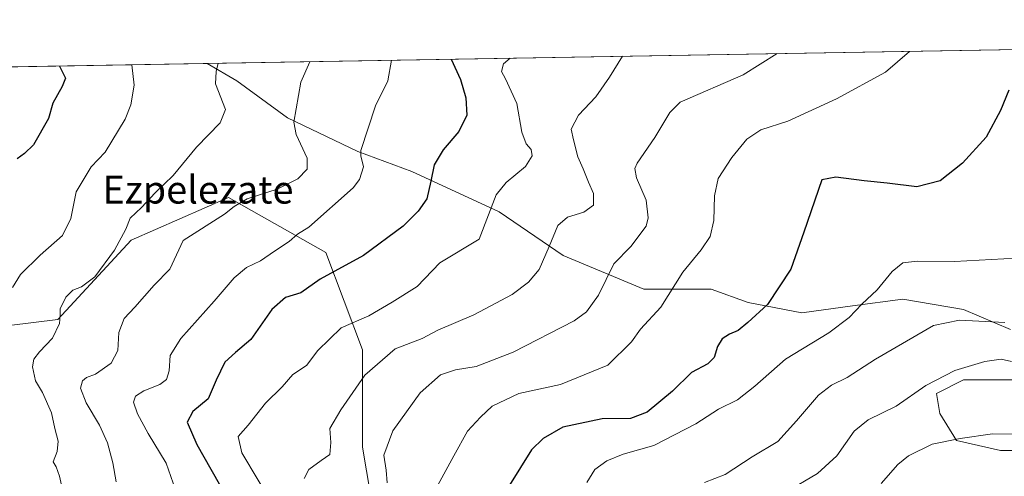
# Model space of a CAD drawing. Units: metres. Extents: x 617800 to 621255, y 4722494 to 4724866.
# Drawn here: x 620429 to 620713, y 4724735 to 4724866 of the extents above; entities that cross this region are included whole.
import ezdxf
from ezdxf.enums import TextEntityAlignment as Align

# ---------------------------------------------------------------- set-up
doc = ezdxf.new("R2010")
doc.units = ezdxf.units.M
doc.header["$MEASUREMENT"] = 0
for name, color, linetype, lineweight in [('Arbolado forestal CxS', 92, 'Continuous', 0), ('Comarca CxS', 21, 'Continuous', 0), ('Comunidad Autónoma CxS', 142, 'Continuous', 0), ('Cultivos herbáceos CxS', 92, 'Continuous', 0), ('Curva de nivel maestra', 30, 'Continuous', 30), ('Curva de nivel normal', 30, 'Continuous', 0), ('Entidad de ámbito territorial CxS', 92, 'Continuous', 0), ('Matorral CxS', 135, 'Continuous', 0), ('Municipio CxS', 4, 'Continuous', 0), ('Provincia CxS', 1, 'Continuous', 0), ('Texto cartográfico', 7, 'Continuous', 0)]:
    doc.layers.add(name, color=color, linetype=linetype, lineweight=lineweight)
doc.styles.add('Style-Arial', font='txt')

msp = doc.modelspace()

# ---------------------------------------------------------------- linework, layer by layer
at = {"layer": 'Arbolado forestal CxS', "color": 92, "linetype": 'Continuous', "lineweight": 0}
for points in [[(620426.0499, 4724778.062700001, 905.2041000000027), (620440.0916999998, 4724779.818700001, 908.9277000000002), (620461.1540999999, 4724802.635299999, 910.1940000000033), (620489.2373000003, 4724814.9211, 913.8122000000004), (620517.3198999995, 4724799.1249, 922.7253000000056), (620527.8515, 4724771.042099999, 932.4401000000071), (620527.8509000001, 4724742.9593, 937.2295000000014), (620531.3605000004, 4724721.896500001, 939.5298999999941), (620510.2984999996, 4724711.365700001, 929.8815000000033), (620482.2159000002, 4724725.4079, 921.9428000000044), (620461.1529000001, 4724725.4079, 915.3806000000042), (620468.1732999999, 4724695.569300001, 916.4275000000052), (620471.6826999999, 4724663.976500001, 918.4608000000007), (620487.4792999999, 4724639.403700001, 921.4921999999933), (620510.2971000001, 4724611.320699999, 926.2326999999933), (620515.5614999998, 4724579.7281, 925.0225999999967), (620478.7027000004, 4724574.462300001, 915.1760000000068), (620462.9052999998, 4724551.6457, 911.7103999999963), (620457.6398999998, 4724518.2971, 907.0078000000068), (620469.9256999996, 4724514.7871, 911.8138000000035), (620483.9675000003, 4724490.2139, 917.0659000000015), (620468.1705, 4724486.704100001, 911.2477000000072), (620441.8425000003, 4724486.704500001, 903.9358999999969), (620420.7805000005, 4724477.9287, 898.7250000000058)], [(620420.7805000005, 4724477.9287, 898.7250000000058), (620441.8425000003, 4724486.704500001, 903.9358999999969), (620468.1705, 4724486.704100001, 911.2477000000072), (620483.9675000003, 4724490.2139, 917.0659000000015), (620469.9256999996, 4724514.7871, 911.8138000000035), (620457.6398999998, 4724518.2971, 907.0078000000068), (620462.9052999998, 4724551.6457, 911.7103999999963), (620478.7027000004, 4724574.462300001, 915.1760000000068), (620515.5614999998, 4724579.7281, 925.0225999999967), (620510.2971000001, 4724611.320699999, 926.2326999999933), (620487.4792999999, 4724639.403700001, 921.4921999999933), (620471.6826999999, 4724663.976500001, 918.4608000000007), (620468.1732999999, 4724695.569300001, 916.4275000000052), (620461.1529000001, 4724725.4079, 915.3806000000042), (620482.2159000002, 4724725.4079, 921.9428000000044), (620510.2984999996, 4724711.365700001, 929.8815000000033), (620531.3605000004, 4724721.896500001, 939.5298999999941), (620527.8509000001, 4724742.9593, 937.2295000000014), (620527.8515, 4724771.042099999, 932.4401000000071), (620517.3198999995, 4724799.1249, 922.7253000000056), (620489.2373000003, 4724814.9211, 913.8122000000004), (620461.1540999999, 4724802.635299999, 910.1940000000033), (620440.0916999998, 4724779.818700001, 908.9277000000002), (620426.0499, 4724778.062700001, 905.2041000000027)]]:
    msp.add_polyline3d(points, dxfattribs=at)
at = {"layer": 'Comarca CxS', "color": 21, "linetype": 'Continuous', "lineweight": 0, "flags": 128}
msp.add_lwpolyline([(618271.1722850341, 4722501.389622735), (617839.0900008884, 4722493.929982751), (617799.7700008893, 4724807.259982726), (618891.6900516918, 4724826.114419666), (619994.8995469111, 4724845.163794063), (620398.0178522083, 4724852.1245314), (621214.3300009147, 4724866.219982727), (621254.7900009137, 4722552.899982751), (620419.9369219852, 4722538.486747962), (619656.9558076096, 4722525.314339288)], close=True, dxfattribs=at)
at = {"layer": 'Comunidad Autónoma CxS', "color": 142, "linetype": 'Continuous', "lineweight": 0, "flags": 128}
msp.add_lwpolyline([(618271.1722850341, 4722501.389622735), (617839.0900008884, 4722493.929982751), (617799.7700008893, 4724807.259982726), (618891.6900516918, 4724826.114419666), (619994.8995469111, 4724845.163794063), (620398.0178522083, 4724852.1245314), (621214.3300009147, 4724866.219982727), (621254.7900009137, 4722552.899982751), (620419.9369219852, 4722538.486747962), (619656.9558076096, 4722525.314339288)], close=True, dxfattribs=at)
at = {"layer": 'Cultivos herbáceos CxS', "color": 92, "linetype": 'Continuous', "lineweight": 0, "extrusion": (-0.1246050982965476, -0.002151587220558171, 0.992204081906006), "elevation": -86579.20436260331, "flags": 128}
msp.add_lwpolyline([(-4713436.935793981, 696604.494564154), (-4713436.935793981, 696975.2692245521)], dxfattribs=at)
at = {"layer": 'Cultivos herbáceos CxS', "color": 92, "linetype": 'Continuous', "lineweight": 0}
for points in [[(620714.5418999996, 4724776.901900001, 960.3243999999978), (620700.9753000002, 4724782.7161, 957.9655000000058), (620683.5327000003, 4724785.623299999, 956.0485999999946), (620668.9968999998, 4724783.6853, 953.7011000000057), (620654.4611000001, 4724781.747300001, 951.3944999999949), (620638.9562999997, 4724784.6547, 948.5948999999965), (620628.2969000004, 4724788.530900001, 946.5540000000037), (620608.9159000004, 4724788.531099999, 942.4885999999971), (620585.6590999998, 4724798.2215, 935.8288000000031), (620567.2472999999, 4724810.819300001, 930.1901999999973), (620542.0525000002, 4724822.448100001, 923.0152999999991), (620526.5477, 4724828.2623, 919.1211999999941), (620506.1979, 4724837.9529, 914.2543000000006), (620491.6624999996, 4724848.612299999, 911.0948000000062), (620483.0596000003, 4724853.593, 909.1707000000025), (620850.8890000005, 4724859.944399999, 955.3779999999971)], [(620483.0593999998, 4724853.5931, 909.1707000000025), (620491.6624999996, 4724848.612299999, 911.0948000000062), (620506.1979, 4724837.9529, 914.2543000000006), (620526.5477, 4724828.2623, 919.1211999999941), (620542.0525000002, 4724822.448100001, 923.0152999999991), (620567.2472999999, 4724810.819300001, 930.1901999999973), (620585.6590999998, 4724798.2215, 935.8288000000031), (620608.9159000004, 4724788.531099999, 942.4885999999971), (620628.2969000004, 4724788.530900001, 946.5540000000037), (620638.9562999997, 4724784.6547, 948.5948999999965), (620654.4611000001, 4724781.747300001, 951.3944999999949), (620668.9968999998, 4724783.6853, 953.7011000000057), (620683.5327000003, 4724785.623299999, 956.0485999999946), (620700.9753000002, 4724782.7161, 957.9655000000058), (620714.5418999996, 4724776.901900001, 960.3243999999978)], [(620724.2319, 4724742.0163, 970.1094000000012), (620711.6341000004, 4724742.0163, 970.9948000000004), (620699.0367000002, 4724744.9233, 969.6729999999952), (620694.1917000003, 4724752.6757, 967.2434000000068), (620693.2225000003, 4724758.4901, 965.265400000004), (620700.9748999998, 4724762.3663, 965.5329999999959), (620719.3869000003, 4724762.3661, 966.4639000000025)], [(620719.3869000003, 4724762.3661, 966.4639000000025), (620700.9748999998, 4724762.3663, 965.5329999999959), (620693.2225000003, 4724758.4901, 965.265400000004), (620694.1917000003, 4724752.6757, 967.2434000000068), (620699.0367000002, 4724744.9233, 969.6729999999952), (620711.6341000004, 4724742.0163, 970.9948000000004), (620724.2319, 4724742.0163, 970.1094000000012)]]:
    msp.add_polyline3d(points, dxfattribs=at)
at = {"layer": 'Curva de nivel maestra', "color": 30, "linetype": 'Continuous', "lineweight": 30, "flags": 128}
for points, elevation in [([(620553.3534000004, 4724854.806700001), (620556.1299999999, 4724848.950099999), (620557.6600000003, 4724843.7301), (620557.9100000003, 4724838.690099999), (620555.5899999999, 4724834.030099999), (620551.1200000001, 4724828.700099999), (620548.5099999999, 4724824.4101), (620547.5499999998, 4724819.700099999), (620546.3499999996, 4724814.610099999), (620543.9199999999, 4724811.030099999), (620539.5499999998, 4724806.700099999), (620528.1799999997, 4724798.200099999), (620515.6500000004, 4724791.450099999), (620510.04, 4724787.4901), (620505.6100000005, 4724786.100099999), (620501.6900000004, 4724782.690099999), (620495.6500000004, 4724774.030099999), (620491.2400000002, 4724770.300100001), (620488.2100000001, 4724767.470100001), (620485.6900000004, 4724762.3201), (620483.4100000003, 4724756.9001), (620478.9699999997, 4724753.300100001), (620477.29, 4724750.1801), (620480.0800000001, 4724743.7401), (620488.5199999996, 4724728.890100001)], 925), ([(620440.5181999998, 4724852.8584), (620442.2800000003, 4724849.380100001), (620441.3399999999, 4724846.970100001), (620438.6500000004, 4724842.110099999), (620437.3399999999, 4724837.720100001), (620433.0700000003, 4724830.1801), (620430.4199999999, 4724827.600099999), (620428.3399999999, 4724826.0801)], 900), ([(620714.0899999999, 4724845.860099999), (620711.7199999997, 4724840.030099999), (620707.54, 4724832.360099999), (620700.7699999996, 4724824.8201), (620694.2599999999, 4724819.720100001), (620687.5300000003, 4724818.0001), (620679.04, 4724819.090100001), (620672.3899999997, 4724819.7301), (620664.2100000001, 4724820.800100001), (620660.2000000002, 4724820.090100001), (620655.04, 4724804.9801), (620651.2599999999, 4724794.300100001), (620644.5300000003, 4724784.100099999), (620638.8799999999, 4724778.950099999), (620636.1299999999, 4724776.630100001), (620633.6200000001, 4724775.590100001), (620631.4500000002, 4724774.2501), (620630.1399999997, 4724772.030099999), (620629.1900000004, 4724768.8301), (620627.3700000001, 4724766.9801), (620622.6100000005, 4724764.4901), (620617.1399999997, 4724759.0801), (620609.8700000001, 4724753.0801), (620605.04, 4724751.200099999), (620596.9000000004, 4724751.110099999), (620585.54, 4724748.7501), (620579.9199999999, 4724745.5001), (620576.5700000003, 4724742.2301), (620570.2400000002, 4724731.9901)], 950)]:
    msp.add_lwpolyline(points, dxfattribs=dict(at, elevation=elevation))
at = {"layer": 'Curva de nivel normal', "color": 30, "linetype": 'Continuous', "lineweight": 0, "flags": 128}
for points, elevation in [([(620473.9600000001, 4724730.690099999), (620471.2300000006, 4724738.390100001), (620466.0800000001, 4724746.9101), (620462.9699999997, 4724752.5601), (620461.8600000005, 4724755.9901), (620462.4299999997, 4724757.700099999), (620464.8700000001, 4724759.2601), (620469.4000000004, 4724761.0801), (620471.3499999996, 4724762.5101), (620472.1100000005, 4724764.970100001), (620472.4400000004, 4724769.450099999), (620475.4699999997, 4724774.300100001), (620485.0599999996, 4724785.030099999), (620490.8799999999, 4724791.790100001), (620494.4100000003, 4724794.7401), (620498.4100000003, 4724796.6601), (620502.4600000001, 4724799.5101), (620506.7599999999, 4724802.2301), (620509.1600000003, 4724804.360099999), (620512.3399999999, 4724806.380100001), (620525.1399999997, 4724817.710100001), (620526.9699999997, 4724820.1501), (620528.0899999999, 4724823.840100001), (620527.3399999999, 4724826.940099999), (620527.3300000001, 4724828.540100001), (620531.5800000001, 4724841.4301), (620535.1100000005, 4724848.590100001), (620536.2319, 4724854.5112)], 920), ([(620502.4800000006, 4724725.5701), (620493.0899999999, 4724741.3301), (620491.9800000006, 4724746.020099999), (620494.9400000004, 4724749.360099999), (620499.9400000004, 4724755.690099999), (620504.6699999999, 4724760.360099999), (620507.7800000003, 4724763.9801), (620511.7000000002, 4724766.5001), (620514.9800000006, 4724770.880100001), (620521.6600000003, 4724777.340100001), (620529.6399999997, 4724780.8101), (620536.4299999997, 4724784.8301), (620543.5599999996, 4724789.2601), (620550.1200000001, 4724796.0801), (620561.5, 4724802.970100001), (620566.4000000004, 4724815.7601), (620569.2100000001, 4724819.290100001), (620574.7999999998, 4724823.890100001), (620576.7599999999, 4724826.970100001), (620576.4600000001, 4724828.840100001), (620575, 4724830.450099999), (620573.7999999998, 4724833.7501), (620572.3200000003, 4724842.030099999), (620569.0700000003, 4724849.1801), (620567.9199999999, 4724851.2401), (620568.5099999999, 4724853.4801), (620570.3723999998, 4724855.100600001)], 930), ([(620511.0300000003, 4724733.940099999), (620512.3399999999, 4724736.540100001), (620515.9000000004, 4724739.100099999), (620518.3899999997, 4724740.880100001), (620518.7400000002, 4724744.360099999), (620518.4000000004, 4724748.360099999), (620521.5700000003, 4724753.700099999), (620528.5099999999, 4724763.7401), (620537.2999999998, 4724771.340100001), (620545.0599999996, 4724774.270099999), (620549.5300000003, 4724776.7601), (620559.9299999997, 4724781.130100001), (620571.0099999999, 4724786.9901), (620575.7100000001, 4724790.540100001), (620578.7699999996, 4724794.200099999), (620581.5899999999, 4724800.880100001), (620584.1100000005, 4724806.920100001), (620586.8700000001, 4724809.3201), (620591.6299999999, 4724810.7401), (620594.3600000005, 4724812.7401), (620594.4500000002, 4724816.140100001), (620592.9500000002, 4724819.350099999), (620591.3899999997, 4724823.220100001), (620589.8799999999, 4724826.6501), (620588.5999999996, 4724831.630100001), (620587.9699999997, 4724834.690099999), (620590.1200000001, 4724838.690099999), (620595.04, 4724843.950099999), (620599.04, 4724849.690099999), (620602.7456, 4724855.659600001)], 935), ([(620535, 4724732.690099999), (620534.6600000003, 4724736.360099999), (620533.9600000001, 4724740.690099999), (620536.6200000001, 4724747.690099999), (620544.4600000001, 4724758.690099999), (620550.3099999996, 4724763.870100001), (620554.5999999996, 4724765.3101), (620560.6299999999, 4724766.280099999), (620571.25, 4724770.3301), (620588.8700000001, 4724779.4001), (620592.3700000001, 4724781.950099999), (620595.8399999999, 4724786.8201), (620600.2599999999, 4724795.860099999), (620605.1799999997, 4724800.840100001), (620609.5800000001, 4724806.690099999), (620610.1200000001, 4724809.120100001), (620609.5899999999, 4724814.190099999), (620606.8200000003, 4724820.640100001), (620606.3499999996, 4724823.360099999), (620607, 4724824.8201), (620612.0700000003, 4724832.300100001), (620616.3700000001, 4724839.4801), (620619.4100000003, 4724842.4001), (620637.5, 4724850.360099999), (620647.3421, 4724856.4297)], 940), ([(620685.4571000002, 4724857.0878), (620678.5700000003, 4724851.0701), (620664.4299999997, 4724843.390100001), (620650.4199999999, 4724836.970100001), (620642.6399999997, 4724834.460100001), (620638.6100000005, 4724831.800100001), (620634.2199999997, 4724826.5101), (620630.3600000005, 4724820.4301), (620629.2300000006, 4724815.460100001), (620629.0599999996, 4724808.280099999), (620628.0099999999, 4724803.6801), (620625.4100000003, 4724799.9101), (620620.1200000001, 4724793.4301), (620613.7800000003, 4724783.380100001), (620607.9400000004, 4724777.030099999), (620605.3200000003, 4724773.350099999), (620598.5300000003, 4724766.640100001), (620584.8700000001, 4724761.090100001), (620572.8700000001, 4724758.420100001), (620565.2000000002, 4724754.800100001), (620561.8300000001, 4724751.610099999), (620558.0999999996, 4724747.610099999), (620554.1200000001, 4724740.470100001), (620549.5700000003, 4724732.0601)], 945), ([(620461.3751999997, 4724853.218699999), (620462.0800000001, 4724847.3301), (620461.0599999996, 4724841.640100001), (620459.4699999997, 4724837.540100001), (620453.7000000002, 4724828.030099999), (620449.6799999997, 4724823.770099999), (620445.3799999999, 4724816.620100001), (620443.79, 4724808.9001), (620441.4000000004, 4724803.9801), (620434.9400000004, 4724798.360099999), (620429.3300000001, 4724792.780099999), (620426.9500000002, 4724789.030099999)], 905), ([(620441.6200000001, 4724729.9001), (620440.5599999996, 4724734.590100001), (620439.54, 4724737.360099999), (620438.7199999997, 4724738.800100001), (620439.8899999997, 4724741.7401), (620440.1600000003, 4724744.7601), (620439.2300000006, 4724748.4001), (620438.2599999999, 4724752.9101), (620435.6799999997, 4724758.7501), (620433.6200000001, 4724762.120100001), (620432.7999999998, 4724766.170100001), (620433.0999999996, 4724768.360099999), (620434.7999999998, 4724770.4301), (620438.5599999996, 4724774.4101), (620440.5700000003, 4724778.590100001), (620440.7599999999, 4724780.920100001), (620440.6900000004, 4724782.850099999), (620442.3899999997, 4724786.2301), (620444.3399999999, 4724788.2401), (620446.9100000003, 4724789.170100001), (620450.75, 4724792.110099999), (620456.3499999996, 4724799.780099999), (620459.6600000003, 4724805.790100001), (620460.8700000001, 4724808.9901), (620464.1399999997, 4724812.0601), (620468.1200000001, 4724816.2601), (620473.2999999998, 4724821.270099999), (620479.9900000002, 4724829.4801), (620486.8799999999, 4724836.5001), (620488.3300000001, 4724840.340100001), (620485.5300000003, 4724847.7401), (620485.6699999999, 4724851.270099999), (620486.2220999999, 4724853.647700001)], 910), ([(620456.8399999999, 4724733.020099999), (620455.9000000004, 4724738.4801), (620454.4000000004, 4724744.2401), (620452.0599999996, 4724749.3201), (620448.2199999997, 4724755.7601), (620446.5999999996, 4724760.030099999), (620447.1699999999, 4724762.1501), (620448.3600000005, 4724763.040100001), (620450.8700000001, 4724764.0701), (620455.4299999997, 4724767.170100001), (620457.3099999996, 4724770.850099999), (620457.6399999997, 4724776.030099999), (620459.2000000002, 4724780.030099999), (620462.25, 4724783.360099999), (620467.8499999996, 4724789.690099999), (620472.3600000005, 4724794.280099999), (620476.2000000002, 4724802.5801), (620488.0599999996, 4724810.190099999), (620490.8799999999, 4724812.360099999), (620494.6299999999, 4724814.540100001), (620503.2800000003, 4724817.390100001), (620509.1799999997, 4724820.370100001), (620511.8799999999, 4724823.1501), (620511.9100000003, 4724826.290100001), (620508.7199999997, 4724833.130100001), (620508.0999999996, 4724836.700099999), (620510.0899999999, 4724848.1601), (620512.6304000001, 4724854.103700001)], 915), ([(620716.1900000004, 4724797.4901), (620698.4699999997, 4724796.5001), (620687.6399999997, 4724796.5701), (620683.5099999999, 4724796.090100001), (620680.4900000002, 4724793.610099999), (620676.1799999997, 4724788.350099999), (620671.7100000001, 4724784.2401), (620668.0800000001, 4724780.3201), (620662.2599999999, 4724775.960100001), (620649.75, 4724768.3101), (620640.9199999999, 4724760.5601), (620635.8700000001, 4724756.6601), (620630.4500000002, 4724753.9801), (620623.9299999997, 4724749.6801), (620611.7599999999, 4724743.4801), (620602.9400000004, 4724740.960100001), (620598.2199999997, 4724739.020099999), (620594.75, 4724736.5001), (620592.4400000004, 4724732.7501)], 955), ([(620712.9000000004, 4724778.920100001), (620699.9000000004, 4724779.620100001), (620692.3700000001, 4724778.020099999), (620675.6500000004, 4724768.360099999), (620667.5199999996, 4724763.110099999), (620662.9699999997, 4724760.840100001), (620659.2800000003, 4724757.940099999), (620652.8700000001, 4724750.5601), (620647.5300000003, 4724744.6501), (620640.1299999999, 4724740.200099999), (620632.3200000003, 4724735.130100001), (620626.3499999996, 4724732.840100001)], 960), ([(620711.8700000001, 4724768.3301), (620707.2000000002, 4724767.720100001), (620698.5300000003, 4724765.100099999), (620690.1399999997, 4724760.7301), (620681.6200000001, 4724754.840100001), (620673.5199999996, 4724750.8201), (620669.54, 4724747.5701), (620664.5300000003, 4724740.520099999), (620658.9500000002, 4724735.440099999), (620649.8499999996, 4724729.970100001)], 965), ([(620714.8700000001, 4724767.710100001), (620711.8700000001, 4724768.3301)], 965), ([(620709.3499999996, 4724746.840100001), (620700.0599999996, 4724745.5101), (620691.9699999997, 4724743.880100001), (620685.1900000004, 4724740.460100001), (620682.0800000001, 4724737.960100001), (620677.25, 4724732.540100001)], 970), ([(620716.5999999996, 4724746.7601), (620709.3499999996, 4724746.840100001)], 970)]:
    msp.add_lwpolyline(points, dxfattribs=dict(at, elevation=elevation))
at = {"layer": 'Entidad de ámbito territorial CxS', "color": 92, "linetype": 'Continuous', "lineweight": 0, "flags": 128}
msp.add_lwpolyline([(620398.0178522083, 4724852.1245314), (621214.3300009147, 4724866.219982727), (621254.7900009137, 4722552.899982751)], dxfattribs=at)
at = {"layer": 'Matorral CxS', "color": 135, "linetype": 'Continuous', "lineweight": 0, "extrusion": (-0.1279968748028855, -0.002210119998070742, 0.9917721086067548), "elevation": -88960.69576833482, "flags": 128}
msp.add_lwpolyline([(-4713437.121494242, 696192.9700025131), (-4713437.121494241, 696303.1125239069)], dxfattribs=at)
at = {"layer": 'Matorral CxS', "color": 135, "linetype": 'Continuous', "lineweight": 0}
for points in [[(620373.8397000004, 4724851.707000001, 895.0706999999967), (620483.0596000003, 4724853.593, 909.1707000000025), (620491.6624999996, 4724848.612299999, 911.0948000000062), (620506.1979, 4724837.9529, 914.2543000000006), (620526.5477, 4724828.2623, 919.1211999999941), (620542.0525000002, 4724822.448100001, 923.0152999999991), (620567.2472999999, 4724810.819300001, 930.1901999999973), (620585.6590999998, 4724798.2215, 935.8288000000031), (620608.9159000004, 4724788.531099999, 942.4885999999971), (620628.2969000004, 4724788.530900001, 946.5540000000037), (620638.9562999997, 4724784.6547, 948.5948999999965), (620654.4611000001, 4724781.747300001, 951.3944999999949), (620668.9968999998, 4724783.6853, 953.7011000000057), (620683.5327000003, 4724785.623299999, 956.0485999999946), (620700.9753000002, 4724782.7161, 957.9655000000058), (620714.5418999996, 4724776.901900001, 960.3243999999978)], [(620483.0593999998, 4724853.5931, 909.1707000000025), (620491.6624999996, 4724848.612299999, 911.0948000000062), (620506.1979, 4724837.9529, 914.2543000000006), (620526.5477, 4724828.2623, 919.1211999999941), (620542.0525000002, 4724822.448100001, 923.0152999999991), (620567.2472999999, 4724810.819300001, 930.1901999999973), (620585.6590999998, 4724798.2215, 935.8288000000031), (620608.9159000004, 4724788.531099999, 942.4885999999971), (620628.2969000004, 4724788.530900001, 946.5540000000037), (620638.9562999997, 4724784.6547, 948.5948999999965), (620654.4611000001, 4724781.747300001, 951.3944999999949), (620668.9968999998, 4724783.6853, 953.7011000000057), (620683.5327000003, 4724785.623299999, 956.0485999999946), (620700.9753000002, 4724782.7161, 957.9655000000058), (620714.5418999996, 4724776.901900001, 960.3243999999978)], [(620420.7805000005, 4724477.9287, 898.7250000000058), (620441.8425000003, 4724486.704500001, 903.9358999999969), (620468.1705, 4724486.704100001, 911.2477000000072), (620483.9675000003, 4724490.2139, 917.0659000000015), (620469.9256999996, 4724514.7871, 911.8138000000035), (620457.6398999998, 4724518.2971, 907.0078000000068), (620462.9052999998, 4724551.6457, 911.7103999999963), (620478.7027000004, 4724574.462300001, 915.1760000000068), (620515.5614999998, 4724579.7281, 925.0225999999967), (620510.2971000001, 4724611.320699999, 926.2326999999933), (620487.4792999999, 4724639.403700001, 921.4921999999933), (620471.6826999999, 4724663.976500001, 918.4608000000007), (620468.1732999999, 4724695.569300001, 916.4275000000052), (620461.1529000001, 4724725.4079, 915.3806000000042), (620482.2159000002, 4724725.4079, 921.9428000000044), (620510.2984999996, 4724711.365700001, 929.8815000000033), (620531.3605000004, 4724721.896500001, 939.5298999999941), (620527.8509000001, 4724742.9593, 937.2295000000014), (620527.8515, 4724771.042099999, 932.4401000000071), (620517.3198999995, 4724799.1249, 922.7253000000056), (620489.2373000003, 4724814.9211, 913.8122000000004), (620461.1540999999, 4724802.635299999, 910.1940000000033), (620440.0916999998, 4724779.818700001, 908.9277000000002), (620426.0499, 4724778.062700001, 905.2041000000027)], [(620420.7805000005, 4724477.9287, 898.7250000000058), (620441.8425000003, 4724486.704500001, 903.9358999999969), (620468.1705, 4724486.704100001, 911.2477000000072), (620483.9675000003, 4724490.2139, 917.0659000000015), (620469.9256999996, 4724514.7871, 911.8138000000035), (620457.6398999998, 4724518.2971, 907.0078000000068), (620462.9052999998, 4724551.6457, 911.7103999999963), (620478.7027000004, 4724574.462300001, 915.1760000000068), (620515.5614999998, 4724579.7281, 925.0225999999967), (620510.2971000001, 4724611.320699999, 926.2326999999933), (620487.4792999999, 4724639.403700001, 921.4921999999933), (620471.6826999999, 4724663.976500001, 918.4608000000007), (620468.1732999999, 4724695.569300001, 916.4275000000052), (620461.1529000001, 4724725.4079, 915.3806000000042), (620482.2159000002, 4724725.4079, 921.9428000000044), (620510.2984999996, 4724711.365700001, 929.8815000000033), (620531.3605000004, 4724721.896500001, 939.5298999999941), (620527.8509000001, 4724742.9593, 937.2295000000014), (620527.8515, 4724771.042099999, 932.4401000000071), (620517.3198999995, 4724799.1249, 922.7253000000056), (620489.2373000003, 4724814.9211, 913.8122000000004), (620461.1540999999, 4724802.635299999, 910.1940000000033), (620440.0916999998, 4724779.818700001, 908.9277000000002), (620426.0499, 4724778.062700001, 905.2041000000027)], [(620719.3869000003, 4724762.3661, 966.4639000000025), (620700.9748999998, 4724762.3663, 965.5329999999959), (620693.2225000003, 4724758.4901, 965.265400000004), (620694.1917000003, 4724752.6757, 967.2434000000068), (620699.0367000002, 4724744.9233, 969.6729999999952), (620711.6341000004, 4724742.0163, 970.9948000000004), (620724.2319, 4724742.0163, 970.1094000000012)], [(620719.3869000003, 4724762.3661, 966.4639000000025), (620700.9748999998, 4724762.3663, 965.5329999999959), (620693.2225000003, 4724758.4901, 965.265400000004), (620694.1917000003, 4724752.6757, 967.2434000000068), (620699.0367000002, 4724744.9233, 969.6729999999952), (620711.6341000004, 4724742.0163, 970.9948000000004), (620724.2319, 4724742.0163, 970.1094000000012)]]:
    msp.add_polyline3d(points, dxfattribs=at)
at = {"layer": 'Municipio CxS', "color": 4, "linetype": 'Continuous', "lineweight": 0, "flags": 128}
msp.add_lwpolyline([(618891.6900516918, 4724826.114419666), (619994.8995469111, 4724845.163794063), (620398.0178522083, 4724852.1245314), (621214.3300009147, 4724866.219982727), (621254.7900009137, 4722552.899982751), (620419.9369219852, 4722538.486747962), (619656.9558076096, 4722525.314339288)], dxfattribs=at)
at = {"layer": 'Provincia CxS', "color": 1, "linetype": 'Continuous', "lineweight": 0, "flags": 128}
msp.add_lwpolyline([(618271.1722850341, 4722501.389622735), (617839.0900008884, 4722493.929982751), (617799.7700008893, 4724807.259982726), (618891.6900516918, 4724826.114419666), (619994.8995469111, 4724845.163794063), (620398.0178522083, 4724852.1245314), (621214.3300009147, 4724866.219982727), (621254.7900009137, 4722552.899982751), (620419.9369219852, 4722538.486747962), (619656.9558076096, 4722525.314339288)], close=True, dxfattribs=at)

# ---------------------------------------------------------------- texts
at = {"layer": 'Texto cartográfico', "color": 7, "linetype": 'Continuous', "lineweight": 0, "style": 'Style-Arial'}
msp.add_text('Ezpelezate', height=8, dxfattribs=at).set_placement((620480.4251414636, 4724817.210150001), align=Align.MIDDLE_CENTER)

doc.saveas('drawing.dxf')
